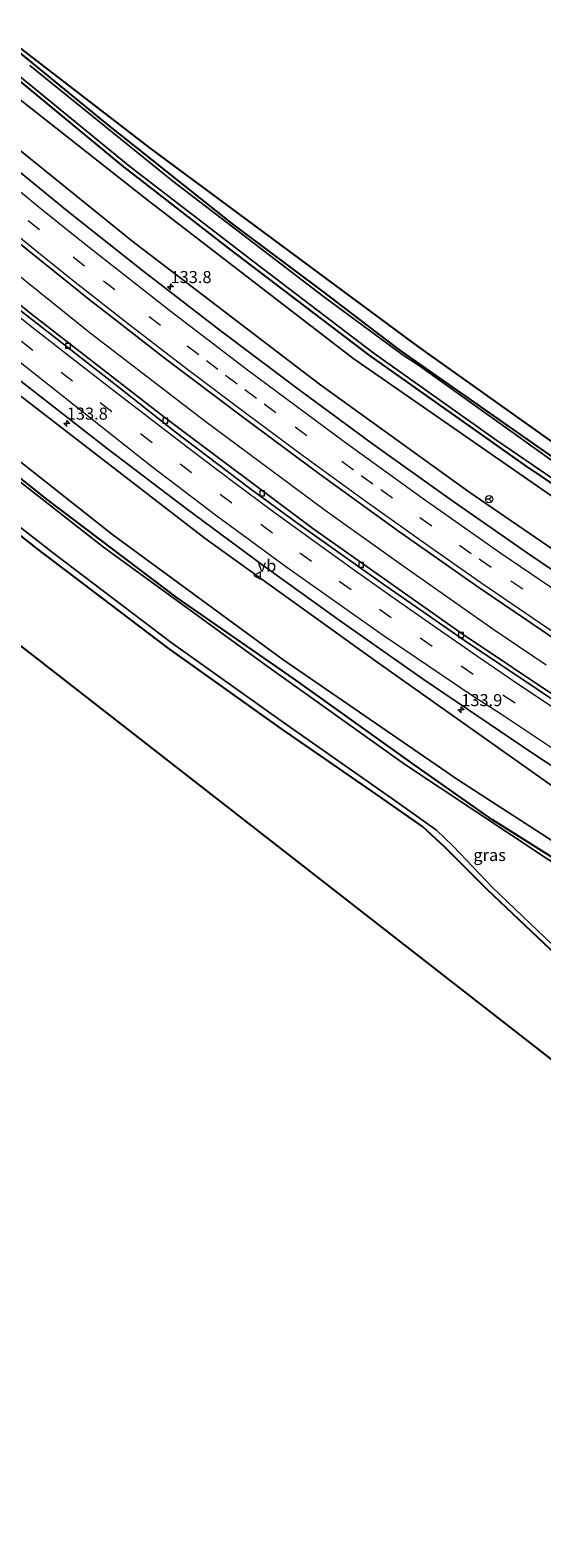
# Model space of a CAD drawing. Units: metres. Extents: x 179999 to 190006, y 550000 to 556250.
# Drawn here: x 181149 to 181255, y 552111 to 552424 of the extents above; entities that cross this region are included whole.
import ezdxf
from ezdxf.enums import TextEntityAlignment as Align

# ---------------------------------------------------------------- set-up
doc = ezdxf.new("R2010")
doc.units = ezdxf.units.M
doc.linetypes.add('VW-3-9_STREEP', pattern=[12, 3, -9])
doc.layers.get('0').update_dxf_attribs({"lineweight": 25})
for name, color, linetype, lineweight in [('B-ME-AM-KILOMETR-S-B1', 7, 'Continuous', 18), ('B-ME-BV-GELEIDECONSTRUCTIE-GELEIDERAIL-L-B1', 213, 'BV-GELEIDERAIL', 18), ('B-ME-GW-INSTEEKWATERGANG-L-B1', 10, 'Continuous', 25), ('B-ME-GW-KRUINLIJN-L-B1', 93, 'Continuous', 18), ('B-ME-GW-TEENLIJN-L-B1', 93, 'Continuous', 18), ('B-ME-IE-GRASLAND-GV-B6', 93, 'Continuous', 18), ('B-ME-IE-GRONDWERKLIJN-GROND_INGERICHT-GV-B6', 253, 'Continuous', 18), ('B-ME-KG-KADASTRAAL-OPNAMEDTMGRENS-L-B1', 10, 'Continuous', 25), ('B-ME-OG-WATER-GV-B6', 153, 'Continuous', 18), ('B-ME-VH-VERH_SOORT-BITUMEN-GV-B6', 8, 'IE-TERREINAFSCHEIDING-NATUURLIJK-HOUTWAL', 18), ('B-ME-VV-KOLK-S-B1', 8, 'Continuous', 18), ('B-ME-VW-MARKERING-39STREEP-015-L-B1', 255, 'VW-3-9_STREEP', 18), ('B-ME-VW-MARKERING-STREEP-015-L-B1', 7, 'Continuous', 18), ('B-ME-VW-MEUBILAIR_WEGMEUBILAIR-RONA-S-B1', 8, 'Continuous', 18), ('B-ME-VW-MEUBILAIR_WEGMEUBILAIR-VERKEERSBORD-S-B1', 8, 'Continuous', 18)]:
    doc.layers.add(name, color=color, linetype=linetype, lineweight=lineweight)
doc.styles.add('NLCS-ISO', font='NLCS-ISO.TTF')
doc.linetypes.add('BV-GELEIDERAIL', pattern='A,10,-3,[108,NLCS.SHX,S=1,R=0,X=0,Y=0],-3', length=16)
doc.linetypes.add('IE-TERREINAFSCHEIDING-NATUURLIJK-HOUTWAL', pattern='A,7,-1.5,[67,NLCS.SHX,S=0.75,R=45,X=0,Y=0],-1.5,7,-1.5,[70,NLCS.SHX,S=0.75,R=0,X=0,Y=0],-1.5', length=20)

# ---------------------------------------------------------------- blocks, each defined once
blk = doc.blocks.new('verkeersbord')
for p, q in [((0, 0.75), (-0.75, -0.625)), ((0.75, -0.625), (0, 0.75)), ((-0.75, -0.625), (0.75, -0.625))]:
    blk.add_line(p, q)
blk = doc.blocks.new('wegwijzer')
for q in [(-0.53, -0.53), (0, 0.75), (0.53, -0.53)]:
    blk.add_line((0, 0), q)
blk.add_circle((0, 0), 0.75)
blk = doc.blocks.new('hecto')
for p, q in [((0, 0.625), (-0.625, 0)), ((0, -0.625), (0, 0.625)), ((-0.625, 0), (0.625, 0)), ((0.625, 0), (0, -0.625))]:
    blk.add_line(p, q)
blk = doc.blocks.new('kolk')
blk.add_lwpolyline([(-0.5, -0.5), (0.5, -0.5), (0.5, 0.5), (-0.5, 0.5)], close=True)

msp = doc.modelspace()

# ---------------------------------------------------------------- linework, layer by layer
at = {"layer": 'B-ME-BV-GELEIDECONSTRUCTIE-GELEIDERAIL-L-B1'}
msp.add_polyline3d([(181255.553, 552291.765, 2.043), (181244.498, 552299.285, 1.978), (181224.934, 552312.992, 1.962), (181209.695, 552323.841, 1.999), (181184.721, 552342.395, 2.028), (181160.998, 552360.655, 1.977), (181137.098, 552379.839, 1.95), (181114.682, 552398.382, 1.976)], dxfattribs=at)
at = {"layer": 'B-ME-GW-INSTEEKWATERGANG-L-B1'}
for points in [[(181463.791, 552214.021, -0.521), (181456.401, 552217.645, -0.48), (181447.259, 552222.29, -0.527), (181420.791, 552236.143, -0.516), (181392.87, 552251.022, -0.453), (181355.875, 552272.179, -0.378), (181324.864, 552290.61, -0.304), (181294.151, 552310.146, -0.398), (181263.566, 552330.294, -0.496), (181229.97, 552353.817, -0.578), (181225.162, 552357.238, -0.48), (181209.405, 552369.245, -0.594), (181190.492, 552383.332, -0.531), (181163.722, 552404.672, -0.508), (181141.138, 552423.118, -0.442)], [(181469.872, 552202.439, 0.601), (181465.841, 552205.294, 0.154), (181464.869, 552206.522, -0.074), (181463.922, 552208.191, -0.217), (181462.022, 552209.147, -0.245), (181451.496, 552215.033, -0.288), (181435.43, 552222.71, -0.237), (181401.181, 552241.013, -0.269), (181373.667, 552256.149, -0.186), (181342.274, 552274.447, -0.21), (181309.284, 552294.82, -0.229), (181279.64, 552314.118, -0.445), (181251.583, 552333.017, -0.296), (181218.813, 552356.201, -0.241), (181189.865, 552378.157, -0.198), (181167.608, 552395.461, -0.265), (181138.031, 552419.893, -0.292)], [(181411.097, 552161.775, -0.343), (181410.738, 552162.987, -0.343), (181410.062, 552163.712, -0.351), (181391.254, 552173.51, -0.422), (181352.392, 552194.606, -0.449), (181318.215, 552213.855, -0.449), (181293.14, 552229.319, -0.445), (181266.038, 552246.117, -0.441), (181244.438, 552259.728, -0.39), (181228.628, 552270.848, -0.363), (181203.134, 552288.989, -0.339), (181178.992, 552305.767, -0.347), (181152.076, 552326.144, -0.39), (181127.754, 552345.47, -0.48), (181102.565, 552366.2, -0.472), (181084.685, 552381.568, -0.233)], [(181377.024, 552124.606, -0.151), (181376.022, 552124.119, -0.292), (181374.857, 552123.422, -0.39), (181373.02, 552123.236, -0.402), (181370.706, 552124.166, -0.578), (181363.826, 552130.508, -0.653), (181341.656, 552151.987, -0.782), (181318.697, 552173.54, -0.68), (181292.892, 552198.187, -0.751), (181268.311, 552221.616, -0.712), (181243.395, 552245.2, -0.657), (181234.571, 552254.003, -0.621), (181229.922, 552258.291, -0.696), (181220.301, 552265.02, -0.739), (181200.681, 552278.598, -0.806), (181177.048, 552295.39, -0.621), (181149.855, 552316.04, -0.692), (181121.515, 552338.376, -0.7), (181099.865, 552356.092, -0.661), (181076.58, 552376.148, -0.787)]]:
    msp.add_polyline3d(points, dxfattribs=at)
at = {"layer": 'B-ME-GW-KRUINLIJN-L-B1'}
for points in [[(181446.923, 552214.339, -0.026), (181463.251, 552194.706, 1.235), (181421.201, 552217.071, 0.986), (181377.051, 552241.507, 0.978), (181345.17, 552259.95, 1.017), (181314.87, 552277.624, 1.033), (181278.619, 552300.973, 0.931), (181239.51, 552327.736, 0.97), (181208.512, 552350.102, 0.766), (181169.64, 552379.836, 0.86), (181130.74, 552411.25, 0.883)], [(181096.134, 552388.638, 1.229), (181143.908, 552349.671, 1.291), (181184.836, 552318.064, 1.28), (181220.261, 552292.586, 1.244), (181260.189, 552264.321, 1.225), (181295.933, 552242.083, 1.28), (181339.568, 552216.251, 1.464), (181373.54, 552197.392, 1.444), (181417.402, 552173.911, 1.483), (181430.16, 552169.301, 1.723), (181422.841, 552158.165, -0.315)]]:
    msp.add_polyline3d(points, dxfattribs=at)
at = {"layer": 'B-ME-GW-TEENLIJN-L-B1'}
for points in [[(181135.861, 552417.354, -0.056), (181172.699, 552388.388, -0.096), (181215.473, 552355.499, -0.073), (181262.144, 552323.113, -0.194), (181316.11, 552287.329, -0.03), (181364.56, 552259.074, -0.01), (181413.061, 552232.215, -0.124), (181446.923, 552214.339, -0.026)], [(181422.841, 552158.165, -0.315), (181410.766, 552166.422, -0.198), (181376.229, 552185.243, -0.206), (181343.275, 552202.964, -0.269), (181303.28, 552226.363, -0.308), (181300.27, 552228.211, -0.295), (181269.868, 552246.872, -0.163), (181237.186, 552268.033, -0.077), (181200.947, 552292.945, -0.147), (181165.669, 552318.843, -0.21), (181126.744, 552349.503, -0.198), (181086.957, 552382.503, -0.19)]]:
    msp.add_polyline3d(points, dxfattribs=at)
at = {"layer": 'B-ME-IE-GRASLAND-GV-B6'}
for points in [[(181141.138, 552423.118, -0.442), (181163.722, 552404.672, -0.508), (181190.492, 552383.332, -0.531), (181209.405, 552369.245, -0.594), (181225.162, 552357.238, -0.48), (181229.97, 552353.817, -0.578), (181263.566, 552330.294, -0.496), (181294.151, 552310.146, -0.398), (181324.864, 552290.61, -0.304), (181355.875, 552272.179, -0.378), (181392.87, 552251.022, -0.453), (181420.791, 552236.143, -0.516), (181447.259, 552222.29, -0.527), (181456.401, 552217.645, -0.48), (181463.791, 552214.021, -0.521), (181469.354, 552211.401, -0.581), (181481.752, 552205.577, -0.629), (181503.202, 552195.76, -0.699), (181522.539, 552186.8, -0.77), (181529.2864, 552183.8424, -0.7899), (181529.008, 552183.408, -1.071)], [(181469.354, 552211.401, -0.581), (181463.791, 552214.021, -0.521), (181456.401, 552217.645, -0.48), (181447.259, 552222.29, -0.527), (181420.791, 552236.143, -0.516), (181392.87, 552251.022, -0.453), (181355.875, 552272.179, -0.378), (181324.864, 552290.61, -0.304), (181294.151, 552310.146, -0.398), (181263.566, 552330.294, -0.496), (181229.97, 552353.817, -0.578), (181225.162, 552357.238, -0.48), (181209.405, 552369.245, -0.594), (181190.492, 552383.332, -0.531), (181163.722, 552404.672, -0.508), (181141.138, 552423.118, -0.442)], [(181141.547, 552423.532, -0.469), (181173.275, 552399.122, -0.495), (181227.929, 552358.686, -0.519), (181230.869, 552356.51, -0.585), (181277.265, 552323.53, -0.582), (181313.018, 552300.035, -0.579), (181351.426, 552276.745, -0.576), (181394.33, 552251.616, -0.573), (181458.571, 552218.932, -0.569), (181466.17, 552215.291, -0.38)], [(181138.031, 552419.893, -0.292), (181167.608, 552395.461, -0.265), (181189.865, 552378.157, -0.198), (181218.813, 552356.201, -0.241), (181251.583, 552333.017, -0.296), (181279.64, 552314.118, -0.445), (181309.284, 552294.82, -0.229), (181342.274, 552274.447, -0.21), (181373.667, 552256.149, -0.186), (181401.181, 552241.013, -0.269), (181435.43, 552222.71, -0.237), (181451.496, 552215.033, -0.288), (181462.022, 552209.147, -0.245), (181463.922, 552208.191, -0.217), (181464.869, 552206.522, -0.074), (181465.841, 552205.294, 0.154)], [(181465.841, 552205.294, 0.154), (181464.869, 552206.522, -0.074), (181463.922, 552208.191, -0.217), (181462.022, 552209.147, -0.245), (181451.496, 552215.033, -0.288), (181435.43, 552222.71, -0.237), (181401.181, 552241.013, -0.269), (181373.667, 552256.149, -0.186), (181342.274, 552274.447, -0.21), (181309.284, 552294.82, -0.229), (181279.64, 552314.118, -0.445), (181251.583, 552333.017, -0.296), (181218.813, 552356.201, -0.241), (181189.865, 552378.157, -0.198), (181167.608, 552395.461, -0.265), (181138.031, 552419.893, -0.292)], [(181138.295, 552420.461, -1.094), (181169.204, 552395.278, -1.096), (181194.939, 552375.482, -1.096), (181219.891, 552356.438, -1.096), (181245.324, 552338.411, -1.096), (181272.935, 552319.563, -1.096), (181294.373, 552305.348, -1.096), (181319.256, 552289.365, -1.096), (181344.155, 552274.194, -1.096), (181373.902, 552256.856, -1.096), (181398.628, 552243.281, -1.096), (181420.249, 552231.576, -1.096), (181443.364, 552219.739, -1.096), (181452.789, 552215.28, -1.096)], [(181130.74, 552411.25, 0.883), (181169.64, 552379.836, 0.86), (181208.512, 552350.102, 0.766), (181239.51, 552327.736, 0.97), (181278.619, 552300.973, 0.931), (181314.87, 552277.624, 1.033), (181345.17, 552259.95, 1.017), (181377.051, 552241.507, 0.978), (181421.201, 552217.071, 0.986), (181463.251, 552194.706, 1.235), (181446.923, 552214.339, -0.026), (181413.061, 552232.215, -0.124), (181364.56, 552259.074, -0.01), (181316.11, 552287.329, -0.03), (181262.144, 552323.113, -0.194), (181215.473, 552355.499, -0.073), (181172.699, 552388.388, -0.096), (181135.861, 552417.354, -0.056)], [(181135.861, 552417.354, -0.056), (181172.699, 552388.388, -0.096), (181215.473, 552355.499, -0.073), (181262.144, 552323.113, -0.194), (181316.11, 552287.329, -0.03), (181364.56, 552259.074, -0.01), (181413.061, 552232.215, -0.124), (181446.923, 552214.339, -0.026), (181463.251, 552194.706, 1.235), (181421.201, 552217.071, 0.986), (181377.051, 552241.507, 0.978), (181345.17, 552259.95, 1.017), (181314.87, 552277.624, 1.033), (181278.619, 552300.973, 0.931), (181239.51, 552327.736, 0.97), (181208.512, 552350.102, 0.766), (181169.64, 552379.836, 0.86), (181130.74, 552411.25, 0.883), (181135.861, 552417.354, -0.056)], [(181467.121, 552210.999, -1.488), (181464.605, 552212.457, -1.488), (181456.21, 552216.663, -1.488), (181454.201, 552217.71, -1.488), (181454.527, 552218.319, -0.582), (181454.439, 552218.366, -0.582), (181454.114, 552217.759, -1.096), (181453.345, 552218.333, -1.096), (181444.713, 552222.937, -1.096), (181404.365, 552243.763, -1.096), (181371.201, 552262.34, -1.096), (181336.45, 552282.726, -1.096), (181298.708, 552306.27, -1.096), (181257.699, 552333.522, -1.096), (181229.056, 552354.053, -1.096), (181225.684, 552356.248, -1.096), (181209.388, 552368.241, -1.096), (181178.091, 552392.196, -1.096), (181148.42, 552416.228, -1.096)], [(181465.002, 552191.355, 1.301), (181454.9155, 552196.2337, 1.3474), (181440.5561, 552203.3726, 1.3066), (181436.1039, 552205.6294, 1.3235), (181418.4182, 552214.7673, 1.2934), (181400.7582, 552224.0624, 1.2946), (181383.2724, 552233.5819, 1.2698), (181365.9133, 552243.3283, 1.2679), (181348.6575, 552253.2979, 1.2414), (181331.5217, 552263.446, 1.2207), (181327.2906, 552266.0112, 1.2412), (181318.8257, 552271.2271, 1.2169), (181301.9577, 552281.8593, 1.1961), (181285.1889, 552292.6388, 1.1751), (181268.5818, 552303.6094, 1.1607), (181252.0875, 552314.7587, 1.1489), (181235.7366, 552326.1549, 1.1241), (181219.5281, 552337.6907, 1.1127), (181203.492, 552349.503, 1.0831), (181187.5717, 552361.5094, 1.0726), (181171.8297, 552373.6822, 1.0511), (181156.2187, 552386.0603, 1.0306), (181140.7724, 552398.6511, 1.0355)], [(181086.957, 552382.503, -0.19), (181096.134, 552388.638, 1.229), (181143.908, 552349.671, 1.291), (181184.836, 552318.064, 1.28), (181220.261, 552292.586, 1.244), (181260.189, 552264.321, 1.225), (181295.933, 552242.083, 1.28), (181339.568, 552216.251, 1.464), (181373.54, 552197.392, 1.444), (181417.402, 552173.911, 1.483), (181430.16, 552169.301, 1.723), (181422.841, 552158.165, -0.315), (181410.766, 552166.422, -0.198), (181376.229, 552185.243, -0.206), (181343.275, 552202.964, -0.269), (181303.28, 552226.363, -0.308), (181300.27, 552228.211, -0.295), (181269.868, 552246.872, -0.163), (181237.186, 552268.033, -0.077), (181200.947, 552292.945, -0.147), (181165.669, 552318.843, -0.21), (181126.744, 552349.503, -0.198), (181086.957, 552382.503, -0.19)], [(181141.2037, 552383.3668, 1.2679), (181156.8263, 552370.8185, 1.2677), (181160.7627, 552367.6774, 1.3008), (181164.6988, 552364.5909, 1.2812), (181176.5694, 552355.3627, 1.2976), (181192.5944, 552343.2728, 1.3201), (181208.6962, 552331.3139, 1.3594), (181224.9492, 552319.5735, 1.3676), (181241.3747, 552308.0473, 1.3806), (181257.9794, 552296.758, 1.3876)], [(181493.405, 552153.808, 1.497), (181468.532, 552165.729, 1.476), (181444.258, 552177.415, 1.452), (181442.752, 552178.173, 1.278), (181419.451, 552189.946, 1.424), (181395.579, 552202.254, 1.393), (181388.967, 552206.107, 1.384), (181366.691, 552218.39, 1.37), (181344.862, 552230.794, 1.337), (181322.934, 552243.749, 1.314), (181301.509, 552256.808, 1.297), (181279.99, 552270.461, 1.284), (181259.26, 552284.148, 1.263), (181238.131, 552298.3, 1.256), (181207.181, 552320.164, 1.165), (181176.817, 552342.922, 1.173), (181148.7, 552364.687, 1.189), (181136.858, 552374.211, 1.175)], [(181140.191, 552355.643, 1.528), (181164.483, 552336.712, 1.539), (181180.899, 552324.286, 1.558), (181196.834, 552312.467, 1.586), (181212.624, 552301.104, 1.584), (181230.082, 552288.849, 1.626), (181252.924, 552273.4, 1.613), (181274.549, 552259.216, 1.678), (181292.792, 552247.721, 1.68), (181311.505, 552236.24, 1.707), (181327.058, 552226.904, 1.717), (181341.1, 552218.64, 1.72), (181358.663, 552208.653, 1.733), (181378.003, 552197.938, 1.75), (181389.985, 552191.537, 1.762), (181401.96, 552184.963, 1.771), (181415.917, 552177.788, 1.789), (181430.66, 552170.488, 1.806), (181445.511, 552163.018, 1.824), (181457.504, 552157.185, 1.847), (181471.975, 552150.14, 1.807)], [(181126.744, 552349.503, -0.198), (181165.669, 552318.843, -0.21), (181200.947, 552292.945, -0.147), (181237.186, 552268.033, -0.077), (181269.868, 552246.872, -0.163), (181300.27, 552228.211, -0.295), (181303.28, 552226.363, -0.308), (181343.275, 552202.964, -0.269), (181376.229, 552185.243, -0.206), (181410.766, 552166.422, -0.198), (181422.841, 552158.165, -0.315), (181430.16, 552169.301, 1.723), (181417.402, 552173.911, 1.483), (181373.54, 552197.392, 1.444), (181339.568, 552216.251, 1.464), (181295.933, 552242.083, 1.28), (181260.189, 552264.321, 1.225), (181220.261, 552292.586, 1.244), (181184.836, 552318.064, 1.28), (181143.908, 552349.671, 1.291)], [(181277.186, 552232.497, -1.053), (181303.723, 552216.07, -1.053), (181337.786, 552196.291, -1.053), (181388.532, 552168.551, -1.053), (181406.591, 552159.311, -1.053), (181407.694, 552159.022, -1.053), (181408.231, 552159.097, -1.053), (181408.56, 552159.481, -1.053), (181409.737, 552161.418, -1.053), (181409.591, 552162.307, -1.053), (181409.33, 552162.698, -1.053), (181400.626, 552167.784, -1.053), (181371.214, 552183.149, -1.053), (181329.823, 552206.276, -1.053), (181290.751, 552229.985, -1.053), (181255.792, 552251.589, -1.053), (181226.201, 552271.222, -1.053), (181197.659, 552291.57, -1.053), (181163.756, 552316.269, -1.053), (181126.333, 552345.551, -1.053)], [(181127.754, 552345.47, -0.48), (181152.076, 552326.144, -0.39), (181178.992, 552305.767, -0.347), (181203.134, 552288.989, -0.339), (181228.628, 552270.848, -0.363), (181244.438, 552259.728, -0.39), (181266.038, 552246.117, -0.441)], [(181476.578, 552131.923, -0.087), (181460.113, 552140.181, -0.001), (181444.786, 552146.488, -0.24), (181430.601, 552153.016, -0.48), (181429.983, 552153.169, -0.427), (181423.695, 552156.737, -0.312), (181417.691, 552160.068, -0.316), (181417.058, 552160.191, -0.312), (181415.958, 552159.982, -0.324), (181414.993, 552159.538, -0.327), (181411.097, 552161.775, -0.343), (181410.738, 552162.987, -0.343), (181410.062, 552163.712, -0.351), (181391.254, 552173.51, -0.422), (181352.392, 552194.606, -0.449), (181318.215, 552213.855, -0.449), (181293.14, 552229.319, -0.445), (181266.038, 552246.117, -0.441), (181244.438, 552259.728, -0.39), (181228.628, 552270.848, -0.363), (181203.134, 552288.989, -0.339), (181178.992, 552305.767, -0.347), (181152.076, 552326.144, -0.39), (181127.754, 552345.47, -0.48)], [(181268.311, 552221.616, -0.712), (181243.395, 552245.2, -0.657), (181234.571, 552254.003, -0.621), (181229.922, 552258.291, -0.696), (181220.301, 552265.02, -0.739), (181200.681, 552278.598, -0.806), (181177.048, 552295.39, -0.621), (181149.855, 552316.04, -0.692), (181121.515, 552338.376, -0.7)], [(181129.781, 552333.345, -1.053), (181153.715, 552314.74, -1.053), (181177.765, 552296.492, -1.053), (181201.05, 552279.922, -1.053), (181223.957, 552263.872, -1.053), (181232.818, 552257.531, -1.053), (181236.248, 552254.239, -1.053), (181244.428, 552245.647, -1.053), (181262.941, 552227.971, -1.053)]]:
    msp.add_polyline3d(points, dxfattribs=at)
at = {"layer": 'B-ME-IE-GRONDWERKLIJN-GROND_INGERICHT-GV-B6'}
for points in [[(181375.997, 552117.009, -0.547), (181064.6644, 552359.5751, -0.7376)], [(181121.515, 552338.376, -0.7), (181149.855, 552316.04, -0.692), (181177.048, 552295.39, -0.621), (181200.681, 552278.598, -0.806), (181220.301, 552265.02, -0.739), (181229.922, 552258.291, -0.696), (181234.571, 552254.003, -0.621), (181243.395, 552245.2, -0.657), (181268.311, 552221.616, -0.712)]]:
    msp.add_polyline3d(points, dxfattribs=at)
at = {"layer": 'B-ME-KG-KADASTRAAL-OPNAMEDTMGRENS-L-B1'}
for points in [[(181141.547, 552423.532, -0.469), (181173.275, 552399.122, -0.495), (181227.929, 552358.686, -0.519), (181230.869, 552356.51, -0.585), (181277.265, 552323.53, -0.582), (181313.018, 552300.035, -0.579), (181351.426, 552276.745, -0.576), (181394.33, 552251.616, -0.573), (181458.571, 552218.932, -0.569), (181466.17, 552215.291, -0.38), (181491.577, 552203.196, -0.442), (181503.202, 552195.76, -0.699), (181522.539, 552186.8, -0.77), (181529.2864, 552183.8424, -0.7899)], [(181475.309, 552126.016, -0.704), (181391.002, 552112.146, -0.374), (181387.617, 552110.726, -1.527), (181374.536, 552112.871, -1.527), (181375.997, 552117.009, -0.547), (181064.6644, 552359.5751, -0.7376)]]:
    msp.add_polyline3d(points, dxfattribs=at)
at = {"layer": 'B-ME-OG-WATER-GV-B6'}
for points in [[(181452.789, 552215.28, -1.096), (181443.364, 552219.739, -1.096), (181420.249, 552231.576, -1.096), (181398.628, 552243.281, -1.096), (181373.902, 552256.856, -1.096), (181344.155, 552274.194, -1.096), (181319.256, 552289.365, -1.096), (181294.373, 552305.348, -1.096), (181272.935, 552319.563, -1.096), (181245.324, 552338.411, -1.096), (181219.891, 552356.438, -1.096), (181194.939, 552375.482, -1.096), (181169.204, 552395.278, -1.096), (181138.295, 552420.461, -1.094)], [(181148.42, 552416.228, -1.096), (181178.091, 552392.196, -1.096), (181209.388, 552368.241, -1.096), (181225.684, 552356.248, -1.096), (181229.056, 552354.053, -1.096), (181257.699, 552333.522, -1.096), (181298.708, 552306.27, -1.096), (181336.45, 552282.726, -1.096), (181371.201, 552262.34, -1.096), (181404.365, 552243.763, -1.096), (181444.713, 552222.937, -1.096), (181453.345, 552218.333, -1.096), (181454.114, 552217.759, -1.096), (181452.789, 552215.28, -1.096)], [(181126.333, 552345.551, -1.053), (181163.756, 552316.269, -1.053), (181197.659, 552291.57, -1.053), (181226.201, 552271.222, -1.053), (181255.792, 552251.589, -1.053), (181290.751, 552229.985, -1.053), (181329.823, 552206.276, -1.053), (181371.214, 552183.149, -1.053), (181400.626, 552167.784, -1.053), (181409.33, 552162.698, -1.053), (181409.591, 552162.307, -1.053), (181409.737, 552161.418, -1.053), (181408.56, 552159.481, -1.053), (181408.231, 552159.097, -1.053), (181407.694, 552159.022, -1.053), (181406.591, 552159.311, -1.053), (181388.532, 552168.551, -1.053), (181337.786, 552196.291, -1.053), (181303.723, 552216.07, -1.053), (181277.186, 552232.497, -1.053)], [(181262.941, 552227.971, -1.053), (181244.428, 552245.647, -1.053), (181236.248, 552254.239, -1.053), (181232.818, 552257.531, -1.053), (181223.957, 552263.872, -1.053), (181201.05, 552279.922, -1.053), (181177.765, 552296.492, -1.053), (181153.715, 552314.74, -1.053), (181129.781, 552333.345, -1.053)]]:
    msp.add_polyline3d(points, dxfattribs=at)
at = {"layer": 'B-ME-VH-VERH_SOORT-BITUMEN-GV-B6'}
for points in [[(181140.7724, 552398.6511, 1.0355), (181156.2187, 552386.0603, 1.0306), (181171.8297, 552373.6822, 1.0511), (181187.5717, 552361.5094, 1.0726), (181203.492, 552349.503, 1.0831), (181219.5281, 552337.6907, 1.1127), (181235.7366, 552326.1549, 1.1241), (181252.0875, 552314.7587, 1.1489), (181268.5818, 552303.6094, 1.1607), (181285.1889, 552292.6388, 1.1751), (181301.9577, 552281.8593, 1.1961), (181318.8257, 552271.2271, 1.2169), (181327.2906, 552266.0112, 1.2412), (181331.5217, 552263.446, 1.2207), (181348.6575, 552253.2979, 1.2414), (181365.9133, 552243.3283, 1.2679), (181383.2724, 552233.5819, 1.2698), (181400.7582, 552224.0624, 1.2946), (181418.4182, 552214.7673, 1.2934), (181436.1039, 552205.6294, 1.3235), (181440.5561, 552203.3726, 1.3066), (181454.9155, 552196.2337, 1.3474), (181465.002, 552191.355, 1.301)], [(181257.9794, 552296.758, 1.3876), (181241.3747, 552308.0473, 1.3806), (181224.9492, 552319.5735, 1.3676), (181208.6962, 552331.3139, 1.3594), (181192.5944, 552343.2728, 1.3201), (181176.5694, 552355.3627, 1.2976), (181164.6988, 552364.5909, 1.2812), (181160.7627, 552367.6774, 1.3008), (181156.8263, 552370.8185, 1.2677), (181141.2037, 552383.3668, 1.2679)], [(181136.858, 552374.211, 1.175), (181148.7, 552364.687, 1.189), (181176.817, 552342.922, 1.173), (181207.181, 552320.164, 1.165), (181238.131, 552298.3, 1.256), (181259.26, 552284.148, 1.263), (181279.99, 552270.461, 1.284), (181301.509, 552256.808, 1.297), (181322.934, 552243.749, 1.314), (181344.862, 552230.794, 1.337), (181366.691, 552218.39, 1.37), (181388.967, 552206.107, 1.384), (181395.579, 552202.254, 1.393), (181419.451, 552189.946, 1.424), (181442.752, 552178.173, 1.278), (181444.258, 552177.415, 1.452), (181468.532, 552165.729, 1.476), (181493.405, 552153.808, 1.497)], [(181141.178, 552369.4614, 1.2088), (181166.6862, 552349.5782, 1.1996), (181178.5725, 552340.211, 1.2087), (181194.2698, 552328.3242, 1.2316), (181204.0383, 552321.1745, 1.2374), (181222.3818, 552308.162, 1.2545), (181238.6639, 552296.9069, 1.2739), (181261.2649, 552281.754, 1.3002), (181277.7294, 552270.8866, 1.3106), (181295.5141, 552259.5643, 1.3379), (181315.1314, 552247.4868, 1.3515), (181339.8153, 552232.7832, 1.3691), (181354.2357, 552224.3941, 1.3891), (181368.6692, 552216.2694, 1.4079), (181394.8415, 552201.867, 1.4259), (181409.2684, 552194.3344, 1.4624), (181434.6691, 552181.481, 1.4622), (181452.5142, 552172.6266, 1.4889), (181484.507, 552157.2107, 1.5157), (181493.0336, 552153.2007, 1.5179), (181486.827, 552143.052, 1.862)], [(181493.405, 552153.808, 1.497), (181493.0336, 552153.2007, 1.5179), (181484.507, 552157.2107, 1.5157), (181452.5142, 552172.6266, 1.4889), (181434.6691, 552181.481, 1.4622), (181409.2684, 552194.3344, 1.4624), (181394.8415, 552201.867, 1.4259), (181368.6692, 552216.2694, 1.4079), (181354.2357, 552224.3941, 1.3891), (181339.8153, 552232.7832, 1.3691), (181315.1314, 552247.4868, 1.3515), (181295.5141, 552259.5643, 1.3379), (181277.7294, 552270.8866, 1.3106), (181261.2649, 552281.754, 1.3002), (181238.6639, 552296.9069, 1.2739), (181222.3818, 552308.162, 1.2545), (181204.0383, 552321.1745, 1.2374), (181194.2698, 552328.3242, 1.2316), (181178.5725, 552340.211, 1.2087), (181166.6862, 552349.5782, 1.1996), (181141.178, 552369.4614, 1.2088)], [(181486.827, 552143.052, 1.862), (181471.975, 552150.14, 1.807), (181457.504, 552157.185, 1.847), (181445.511, 552163.018, 1.824), (181430.66, 552170.488, 1.806), (181415.917, 552177.788, 1.789), (181401.96, 552184.963, 1.771), (181389.985, 552191.537, 1.762), (181378.003, 552197.938, 1.75), (181358.663, 552208.653, 1.733), (181341.1, 552218.64, 1.72), (181327.058, 552226.904, 1.717), (181311.505, 552236.24, 1.707), (181292.792, 552247.721, 1.68), (181274.549, 552259.216, 1.678), (181252.924, 552273.4, 1.613), (181230.082, 552288.849, 1.626), (181212.624, 552301.104, 1.584), (181196.834, 552312.467, 1.586), (181180.899, 552324.286, 1.558), (181164.483, 552336.712, 1.539), (181140.191, 552355.643, 1.528)]]:
    msp.add_polyline3d(points, dxfattribs=at)
at = {"layer": 'B-ME-VW-MARKERING-39STREEP-015-L-B1'}
for points in [[(181260.6704, 552300.7825, 1.341), (181244.1353, 552312.0331, 1.3303), (181240.0265, 552314.8824, 1.3078), (181231.8406, 552320.6261, 1.3225), (181223.6876, 552326.4163, 1.295), (181219.6179, 552329.3211, 1.3052), (181215.5748, 552332.2627, 1.2682), (181199.4652, 552344.1149, 1.282), (181195.4595, 552347.1072, 1.2516), (181191.4537, 552350.0995, 1.2707), (181187.4651, 552353.1147, 1.2578), (181183.4807, 552356.1353, 1.2765), (181175.5523, 552362.2294, 1.254), (181159.8091, 552374.5641, 1.234), (181144.2256, 552387.1, 1.2013)], [(181146.709, 552358.998, 1.406), (181154.955, 552352.588, 1.387), (181163.065, 552346.254, 1.398), (181171.423, 552339.814, 1.397), (181179.605, 552333.573, 1.405), (181187.921, 552327.264, 1.415), (181196.394, 552321.044, 1.415), (181204.482, 552315.118, 1.428), (181212.657, 552309.227, 1.438), (181220.973, 552303.391, 1.448), (181229.424, 552297.427, 1.44), (181237.924, 552291.616, 1.459), (181246.611, 552285.652, 1.462), (181255.279, 552279.895, 1.481)]]:
    msp.add_polyline3d(points, dxfattribs=at)
at = {"layer": 'B-ME-VW-MARKERING-STREEP-015-L-B1'}
for points in [[(181262.6673, 552303.7731, 1.246), (181246.1643, 552314.9591, 1.2355), (181229.8317, 552326.4177, 1.22), (181213.6405, 552338.1001, 1.204), (181197.6179, 552349.9966, 1.186), (181193.6139, 552352.9913, 1.1653), (181177.7596, 552365.083, 1.1595), (181162.0698, 552377.3968, 1.135), (181158.1547, 552380.5068, 1.147), (181150.36, 552386.7323, 1.1287), (181134.9425, 552399.3888, 1.132)], [(181137.9641, 552387.3508, 1.312), (181149.6328, 552377.885, 1.3127), (181153.5365, 552374.72, 1.332), (181157.4576, 552371.6176, 1.3245), (181169.2865, 552362.3406, 1.3327), (181181.2181, 552353.1508, 1.34), (181193.2169, 552344.1052, 1.359), (181205.2698, 552335.1462, 1.3733), (181217.4456, 552326.2777, 1.3917), (181229.6799, 552317.5534, 1.4032), (181241.9961, 552308.9483, 1.4075), (181254.4313, 552300.4888, 1.4214), (181266.9243, 552292.1031, 1.439)], [(181141.243, 552367.98, 1.261), (181149.51, 552361.493, 1.271), (181157.896, 552354.904, 1.264), (181165.925, 552348.679, 1.265), (181173.935, 552342.52, 1.271), (181181.957, 552336.393, 1.28), (181190.481, 552329.95, 1.291), (181198.829, 552323.767, 1.299), (181207.352, 552317.568, 1.301), (181216.031, 552311.369, 1.306), (181224.551, 552305.348, 1.324), (181232.749, 552299.602, 1.326), (181241.139, 552293.78, 1.345), (181249.925, 552287.789, 1.347), (181258.761, 552281.919, 1.359), (181267.32, 552276.275, 1.363), (181276.156, 552270.413, 1.368), (181284.945, 552264.839, 1.385)], [(181135.385, 552363.387, 1.4544), (181173.7167, 552333.0518, 1.487), (181187.2702, 552322.7357, 1.5029), (181201.7871, 552312.123, 1.5127), (181221.7728, 552297.9744, 1.5312), (181240.1667, 552285.5255, 1.5461), (181246.286, 552281.608, 1.5372), (181261.22, 552271.693, 1.579), (181276.494, 552261.725, 1.6), (181293.634, 552250.846, 1.614), (181311.742, 552239.715, 1.637), (181328.551, 552229.649, 1.652), (181343.196, 552221.07, 1.657), (181359.617, 552211.693, 1.672), (181378.261, 552201.425, 1.687), (181391.431, 552194.308, 1.695), (181397.014, 552191.291, 1.698), (181414.29, 552182.333, 1.713), (181434.234, 552172.309, 1.773), (181456.694, 552161.132, 1.81), (181470.474, 552154.352, 1.828), (181486.289, 552146.87, 1.828), (181488.515, 552145.812, 1.83)]]:
    msp.add_polyline3d(points, dxfattribs=at)

# ---------------------------------------------------------------- block references
at = {"layer": 'B-ME-AM-KILOMETR-S-B1', "rotation": 90}
for p in [(181177.626, 552370.274, 1.005), (181156.105, 552341.939, 1.385), (181237.951, 552282.496, 1.518)]:
    msp.add_blockref('hecto', p, dxfattribs=at)
at = {"layer": 'B-ME-VV-KOLK-S-B1', "rotation": 90}
for p in [(181156.377, 552358.047, 1.183), (181176.55, 552342.501, 1.15), (181196.657, 552327.435, 1.161), (181217.188, 552312.586, 1.16), (181237.909, 552298.035, 1.23)]:
    msp.add_blockref('kolk', p, dxfattribs=at)
at = {"layer": 'B-ME-VW-MEUBILAIR_WEGMEUBILAIR-RONA-S-B1', "rotation": 90}
msp.add_blockref('wegwijzer', (181243.744, 552326.221, 0.826), dxfattribs=at)
at = {"layer": 'B-ME-VW-MEUBILAIR_WEGMEUBILAIR-VERKEERSBORD-S-B1', "rotation": 90}
msp.add_blockref('verkeersbord', (181195.705, 552310.391, 1.385), dxfattribs=at)

# ---------------------------------------------------------------- texts
at = {"layer": 'B-ME-AM-KILOMETR-S-B1', "ltscale": 0.2, "style": 'NLCS-ISO'}
for s, p in [('133.8', (181177.626, 552370.274, 1.005)), ('133.8', (181156.105, 552341.939, 1.385)), ('133.9', (181237.951, 552282.496, 1.518))]:
    msp.add_text(s, height=2.5, dxfattribs=at).set_placement(p, align=Align.BOTTOM_LEFT)
at = {"layer": 'B-ME-IE-GRASLAND-GV-B6', "ltscale": 0.2, "style": 'NLCS-ISO'}
msp.add_text('gras', height=2.5, dxfattribs=at).set_placement((181243.8385, 552252.402), align=Align.MIDDLE_CENTER)
at = {"layer": 'B-ME-VW-MEUBILAIR_WEGMEUBILAIR-VERKEERSBORD-S-B1', "ltscale": 0.2, "style": 'NLCS-ISO'}
msp.add_text('vb', height=2.5, dxfattribs=at).set_placement((181195.705, 552310.391, 1.385), align=Align.BOTTOM_LEFT)

doc.saveas('drawing.dxf')
